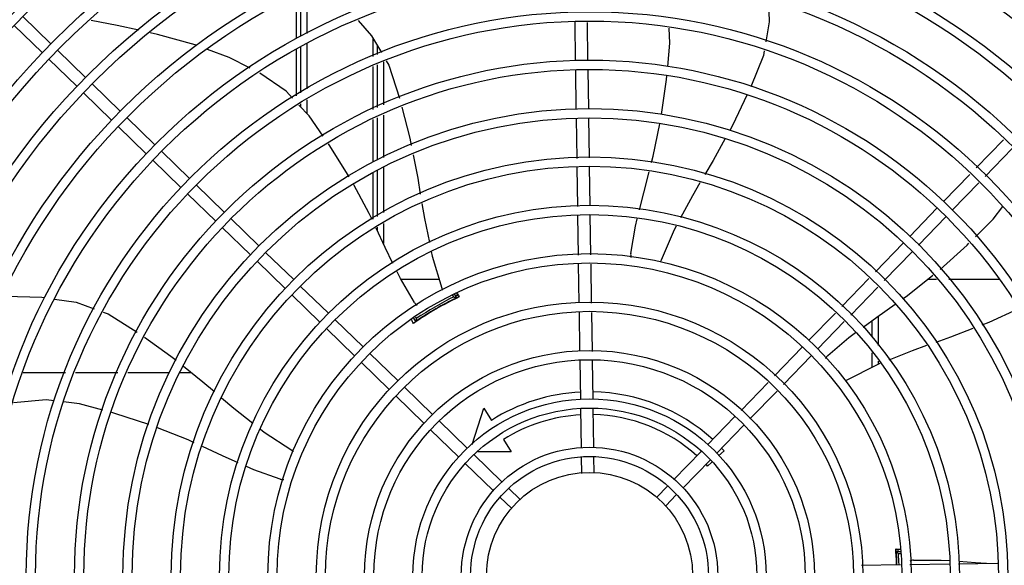
# Model space of a CAD drawing. Units: millimetres. Extents: x 292 to 1309, y -462 to 91.
# Drawn here: x 768 to 769, y -351 to -350 of the extents above; entities that cross this region are included whole.
import ezdxf

# ---------------------------------------------------------------- set-up
doc = ezdxf.new("R2010")
doc.units = ezdxf.units.MM
doc.layers.add('BASE ELETRICA', color=253, linetype='Continuous')

msp = doc.modelspace()

# ---------------------------------------------------------------- linework, layer by layer
at = {"layer": 'BASE ELETRICA'}
for p, q in [((768.5206081044258, -350.3131666115817), (768.5206094255806, -350.3338104337929)), ((768.522859358876, -350.3327880718709), (768.5228580354147, -350.3120977407445)), ((768.5258592724218, -350.3314249229463), (768.5258579455746, -350.3106725800892)), ((768.4015309719131, -350.3364012764421), (768.38793043519, -350.3232055239735)), ((768.3973528979592, -350.3407075150483), (768.3837523603039, -350.3275117621145)), ((768.6561069492706, -350.3446580024158), (768.6558239771799, -350.3259257212014)), ((768.6621062635046, -350.3445673772383), (768.6618266849097, -350.3260595738041)), ((768.5228611126528, -350.3601709415), (768.5228596750682, -350.3377168944974)), ((768.5258609883145, -350.358222182221), (768.5258595886113, -350.3363537441767)), ((768.557853123492, -350.3425724223382), (768.5578529728033, -350.3337857196004)), ((768.5598596435281, -350.3372157708038), (768.5598599278507, -350.3416605374189)), ((768.418361187823, -350.3527305848413), (768.4047606511009, -350.3395348323727)), ((768.5206097639663, -350.3390992242487), (768.5206112061411, -350.3616325110754)), ((768.4141831129406, -350.3570368239136), (768.4005825752853, -350.3438410714464)), ((768.5578535619512, -350.3682440056057), (768.5578532079595, -350.3475013487348)), ((768.5598602431097, -350.3465893595824), (768.5598615729401, -350.3673764990237)), ((768.5628601566547, -350.3452262101921), (768.562861490123, -350.3660804654853)), ((768.6564611436203, -350.3681053275698), (768.6561749179224, -350.349157489489)), ((768.662460459717, -350.3680147019238), (768.6621742321573, -350.3490668643128)), ((768.4351914046662, -350.3690598937044), (768.4215908660796, -350.355864141238)), ((768.4310133288506, -350.3733661323133), (768.4174127930588, -350.360170379842)), ((768.5228615591101, -350.3671493987433), (768.5228614555432, -350.3655218540464)), ((768.5258617640926, -350.3703530403438), (768.5258613302718, -350.3635730947692)), ((768.5628618040561, -350.3709672122989), (768.5628631211072, -350.3915458455688)), ((768.4478435466241, -350.389695441175), (768.4342430089697, -350.3764996882421)), ((768.4520216215075, -350.3853892021027), (768.4384210838531, -350.3721934496346)), ((768.557853996124, -350.3937099008733), (768.5578536441523, -350.3731308510662)), ((768.5598618868731, -350.3722632449055), (768.5598632029911, -350.3928418781773)), ((768.6568215025624, -350.3919607069868), (768.6565291141357, -350.3726048146398)), ((768.662817069429, -350.3916219476039), (768.6625284283688, -350.3725141889965)), ((768.8504674025631, -350.3964941628208), (768.8636262565157, -350.3829316557988)), ((768.4688518364879, -350.4017185114342), (768.455251299764, -350.3885227580333)), ((768.8547736402394, -350.4006722381721), (768.8679324951223, -350.3871097306812)), ((768.4646737616036, -350.4060247495756), (768.4510732248806, -350.3928289971057)), ((768.5578544684628, -350.4213482641551), (768.5578540842786, -350.3988650816966)), ((768.5598635159937, -350.3977286249926), (768.5598649496038, -350.4201087500298)), ((768.562863434108, -350.3964325919189), (768.5628648301841, -350.4182592451909)), ((768.6571747896402, -350.415347925564), (768.6568892971042, -350.3964486599082)), ((768.6631703574382, -350.4150091666459), (768.6628848649021, -350.3961099009896)), ((768.8345057340445, -350.412945461436), (768.8473426076877, -350.3997148110404)), ((768.4856820523988, -350.4180478193678), (768.4720815156758, -350.4048520668982)), ((768.8388119735815, -350.4171235358524), (768.8516488453648, -350.4038928868583)), ((768.4815039793763, -350.4223540575056), (768.4679034407915, -350.4091583055053)), ((768.6635284447335, -350.4387141578588), (768.6632381529095, -350.4194971190993)), ((768.8181764247134, -350.4297756778135), (768.8313721785786, -350.4161751396916)), ((768.502512269241, -350.4343771282304), (768.4889117315857, -350.421181375297)), ((768.5628651673311, -350.4235274841237), (768.5628657920594, -350.4332776508866)), ((768.6575291286377, -350.43880478397), (768.6572425851124, -350.4198358784845)), ((768.8224826633192, -350.4339537517665), (768.8356784171871, -350.4203532150411)), ((768.4983341952881, -350.4386833668352), (768.4847336576346, -350.425487614368)), ((768.5598652858213, -350.4253769894297), (768.5598653851563, -350.4269122925555)), ((768.8015289552274, -350.4469338146366), (768.8150428692494, -350.4330053565347)), ((768.5193424860842, -350.450706437093), (768.5057419484298, -350.4375106846253)), ((768.805835193834, -350.4511118890553), (768.819349107856, -350.4371834309534)), ((768.5151644111999, -350.4550126757006), (768.5015638735446, -350.4418169227672)), ((768.6578786746173, -350.4619442720607), (768.6575968392204, -350.4432871481592)), ((768.6638821796174, -350.4621310113364), (768.6635961543849, -350.4431965225142)), ((768.5900083075472, -350.4507099989899), (768.5714135821123, -350.450711189392)), ((768.7852554197112, -350.4637065475565), (768.7984061015728, -350.4501524628147)), ((768.8312462958435, -350.4506945607966), (768.8268328938844, -350.4506948423534)), ((768.861478354616, -350.4506926257384), (768.8372234007135, -350.4506941770308)), ((768.5361727019932, -350.4670357450266), (768.5225721643407, -350.4538399934902)), ((768.5984318067682, -350.4595493766467), (768.5973183508801, -350.4576210979096)), ((768.5983682761749, -350.4572208949514), (768.5994107093398, -350.4592664636914)), ((768.7895616583161, -350.4678846219738), (768.8027123401795, -350.4543305376985)), ((768.5319946271098, -350.4713419836332), (768.5183940903877, -350.4581462316307)), ((768.5962690638013, -350.4608033938714), (768.5962210857948, -350.460720305013)), ((768.5970231881316, -350.4591097168425), (768.5964101073984, -350.4580479862373)), ((768.5987598304779, -350.4594647413671), (768.5987704584301, -350.459460150588)), ((768.6582317351928, -350.4853165134703), (768.6579464251796, -350.4664293500593)), ((768.6642352411233, -350.4855032527441), (768.6639499301806, -350.4666160898007)), ((768.7691701425334, -350.4802852457103), (768.7821325669862, -350.4669251952666)), ((768.553002917905, -350.4833650538915), (768.5394023821124, -350.4701693009554)), ((768.5775237327776, -350.4693357823282), (768.578513959959, -350.4710506517561)), ((768.5783822039299, -350.4688227012805), (768.578837327596, -350.4696108810133)), ((768.5786678948695, -350.4710149293371), (768.5787651148963, -350.4709472443599)), ((768.5806332037388, -350.4697213030092), (768.580680658673, -350.4698034865744)), ((768.7734763820705, -350.4844633201267), (768.7864388055929, -350.4711032701509)), ((768.799868183875, -350.4706471374459), (768.7998686908555, -350.4785901551174)), ((768.8028680439817, -350.4684761200713), (768.8028689525096, -350.4826608344977)), ((768.5488248430225, -350.4876712929638), (768.5352243062986, -350.4744755404947)), ((768.7526298622184, -350.4973329049847), (768.7660365879998, -350.4835149248959)), ((768.7998691766248, -350.4861495619036), (768.799869629425, -350.4932446320652)), ((768.5656550589334, -350.5040006018291), (768.5520545231408, -350.4908048488917)), ((768.5698331347472, -350.499694362755), (768.5562325970928, -350.4864986098207)), ((768.6585872120019, -350.5088486395491), (768.6582994866873, -350.4898015923984)), ((768.6645865280985, -350.5087580139032), (768.6643029926196, -350.4899883316723)), ((768.7569361017564, -350.5015109794024), (768.7703428256742, -350.4876929993159)), ((768.8028694364181, -350.4902202417527), (768.802869537914, -350.4918162816286)), ((768.3881972822015, -350.495722915218), (768.4086824468828, -350.4957216040091)), ((768.4135469988538, -350.4957212922302), (768.4340126951444, -350.4957199832209)), ((768.4388389240736, -350.4957196743378), (768.4591627098958, -350.4957183734862)), ((768.4641276948965, -350.4957180552612), (768.4696669565079, -350.495717701094)), ((768.7363702127465, -350.5140913265093), (768.749509674955, -350.5005488068348)), ((768.5866633515903, -350.5160236711515), (768.5730628130055, -350.5028279191513)), ((768.74067645042, -350.5182694004632), (768.7538159126294, -350.5047268812552)), ((768.582485276706, -350.5203299097586), (768.5688847381213, -350.5071341577589)), ((768.6058995621057, -350.530702060639), (768.6115417147981, -350.5130236398065)), ((768.6115417147981, -350.5130236398065), (768.6152846778456, -350.518938893719)), ((768.6589431819863, -350.5324135464646), (768.6586551797233, -350.5133481266237)), ((768.6649377491837, -350.5320085092433), (768.664654495819, -350.5132575005121)), ((768.603493566569, -350.5323529795526), (768.5898930307773, -350.5191572270812)), ((768.7201592332218, -350.5307995842243), (768.7332500245508, -350.5173072278951)), ((768.5993154916847, -350.5366592181597), (768.5857149549644, -350.5234634666215)), ((768.724465470899, -350.5349776600412), (768.7375562622261, -350.5214853027808)), ((768.6211664789158, -350.5282342919229), (768.6249094410329, -350.5341495463028)), ((768.7037984051036, -350.5476622868098), (768.7170256758942, -350.5340292634148)), ((768.7281680936691, -350.5336685783152), (768.7254714311836, -350.5361663490846)), ((768.6203237834112, -350.5486822884152), (768.6067232457568, -350.5354865359479)), ((768.6249094410329, -350.5341495463028), (768.6087570666447, -350.5341505791396)), ((768.6591280923809, -350.5446543804794), (768.6590103922723, -350.5368627749947)), ((768.6651219275033, -350.544200862568), (768.665009708369, -350.5367721493478)), ((768.7081046427799, -350.5518403616945), (768.7213319145018, -350.5382073382982)), ((768.6161457085296, -350.552988527488), (768.6025451718039, -350.539792774088)), ((768.7221826303581, -350.5392125844535), (768.7200980100112, -350.5411434535292)), ((768.6293414471162, -350.5574315644737), (768.6235534616695, -350.551815845278)), ((768.6955402562522, -350.5561737558876), (768.70066674065, -350.5508900140023)), ((768.625163372231, -350.5617378026147), (768.6193753877156, -350.5561220829525)), ((768.6998464957902, -350.5603518303044), (768.7049729801889, -350.5550680888839)), ((768.8136271676836, -350.5815945416919), (768.8114092591528, -350.5815946828027)), ((768.811584213951, -350.5824739230909), (768.8115981862799, -350.5826273360001)), ((768.8116347039992, -350.5830587188741), (768.8116565762826, -350.5833357302465)), ((768.8117499934893, -350.5851375875893), (768.811654538387, -350.5851375939972)), ((768.8116565762826, -350.5833357302465), (768.8116731242404, -350.5835533135362)), ((768.8136429222619, -350.5826374665005), (768.8116583662255, -350.5826375933145)), ((768.8117188608109, -350.5842041752333), (768.8116727394232, -350.5835499036787)), ((768.813658028667, -350.5836374653584), (768.8127435608909, -350.5836375244992)), ((768.7948025655647, -350.5891548924722), (768.8137370543897, -350.5888688686366)), ((768.818219418578, -350.5888011575901), (768.8374364582656, -350.5885108648329)), ((768.841924411187, -350.5884430698259), (768.8608236763781, -350.588157577756))]:
    msp.add_line(p, q, dxfattribs=at)
for points in [[(768.7497591855368, -350.3159660381073), (768.750014513346, -350.3258185847187), (768.7483775753959, -350.3354233940793)], [(768.4442709580159, -350.3298722645325), (768.4336895416715, -350.3275681870143), (768.4211842715482, -350.3251505256123)], [(768.550559500051, -350.3251301959624), (768.5571487163394, -350.3325819160984), (768.5619139270945, -350.3407272076277)], [(768.4724162633653, -350.3372960551217), (768.4715673497191, -350.336980157904), (768.4533408442063, -350.3318472093699), (768.4496880272615, -350.3310518171459)], [(768.7008021574371, -350.3474397644707), (768.7018454176774, -350.3360507944628), (768.7014520338358, -350.328837966498)], [(768.4983136733732, -350.3482319333409), (768.4880702551042, -350.3431212242187), (768.4776157854864, -350.3392309041049)], [(768.7476147861722, -350.3398990964936), (768.7472418685953, -350.3420871971718), (768.7410643048139, -350.3572570500262)], [(768.5641919319838, -350.3446210564246), (768.5654821796421, -350.3468265096192), (768.570603256982, -350.3627358468068)], [(768.5187980548332, -350.3628103585927), (768.5156447756905, -350.3594432617663), (768.5029271939771, -350.3505860623811)], [(768.6978241659259, -350.3707300692929), (768.7002307558465, -350.3536775711802), (768.7003894911737, -350.3519447165584)], [(768.7392011053413, -350.3613441633518), (768.7323669971835, -350.3757117812622), (768.7308979276628, -350.3783741795989)], [(768.5336515221076, -350.3812154417471), (768.5268266495747, -350.3713833527338), (768.521913852193, -350.3661374299866)], [(768.5717947037452, -350.3671079961612), (768.5757009358664, -350.382145669673), (768.5763986191702, -350.3856982016966)], [(768.6929887585535, -350.3940285001311), (768.6937997913743, -350.3909507012779), (768.697022551453, -350.3751478349971)], [(768.5462651390814, -350.4008986285428), (768.5369200198026, -350.3859241248394), (768.5362118877025, -350.3849039709983)], [(768.7287131078652, -350.3823337301203), (768.7227878126592, -350.3930721517766), (768.7187943571531, -350.3998229872707)], [(768.5772832959634, -350.3902028828245), (768.5795219477556, -350.4016018565301), (768.580787077122, -350.4092492296106)], [(768.6870916369459, -350.416892903718), (768.6891331552339, -350.4086601855927), (768.6918332591728, -350.3984135174908)], [(768.5573804505044, -350.421640508928), (768.5559523200951, -350.4186107339062), (768.5484690696127, -350.4048130559152)], [(768.7164316932436, -350.40381700891), (768.7127442998614, -350.4100504530718), (768.707005674844, -350.4207835358577)], [(768.5815376504912, -350.4137862561586), (768.5827416231165, -350.4210639575197), (768.585185563749, -350.4326935560091)], [(768.8501004906026, -350.4299434264406), (768.8586289051424, -350.4214843467555), (768.8633264088327, -350.4152228970104)], [(768.6828552069315, -350.438144447631), (768.6851141656776, -350.4248673388718), (768.6860024591602, -350.4212851714676)], [(768.5675142055258, -350.4428472460042), (768.5637609081865, -350.435176641892), (768.5593046286828, -350.4257226492311)], [(768.704840498092, -350.4248331177598), (768.7039162502248, -350.4265617576241), (768.6975718399968, -350.4413562711618)], [(768.8329010967724, -350.4457855215508), (768.8460617282996, -350.4339493554246), (768.8469097808162, -350.4331081963685)], [(768.5861230022471, -350.4371543961499), (768.5865922233276, -350.4393872035182), (768.5912419841248, -350.4547990838939)], [(768.6975718148948, -350.441356296815), (768.6973340591172, -350.4419013665649), (768.6970966680498, -350.4422480208643)], [(768.5779038519455, -350.4617983177061), (768.5710999437257, -350.4501754072978), (768.5694946589343, -350.4468946919631)], [(768.8149416252196, -350.4599472914017), (768.817176613839, -350.4583684854663), (768.8294295375796, -350.4486313443533)], [(768.5912419701468, -350.4547990792605), (768.5914100759861, -350.4553689071483), (768.591451325589, -350.4557891769111)], [(768.3783992500063, -350.4588959793043), (768.3794795017062, -350.4587862939127), (768.3972096984104, -350.4592583979377), (768.3985153186765, -350.4594538879717)], [(768.4033280754935, -350.460174500133), (768.4137537692346, -350.4617355337684), (768.4225746237258, -350.4648890083165)], [(768.4268883187211, -350.4664311631584), (768.4292937448741, -350.4672911088976), (768.4433467816549, -350.4761262362174)], [(768.7956077805953, -350.473750796177), (768.8022183288055, -350.4689350821884), (768.8112147964736, -350.4625799389689)], [(768.8705820622869, -350.4650569143671), (768.8565170760172, -350.4714849390332), (768.8531208587325, -350.4727961758033)], [(768.5782694524293, -350.4712975276682), (768.5782636041055, -350.4713021629825), (768.57826473428, -350.4713013447647), (768.5782813105449, -350.4712890144012), (768.5783080454463, -350.4712693820368), (768.5783436482094, -350.4712435730328), (768.5783888036827, -350.471211228137), (768.5784438329162, -350.4711721968608), (768.5785089842799, -350.4711263050942), (768.5785840855339, -350.4710735852593), (768.5786678948695, -350.4710149293371)], [(768.7784570270502, -350.4874859475738), (768.7887218467837, -350.4787671245051), (768.7919294024747, -350.476430454177)], [(768.8488537629997, -350.4744436482836), (768.8380199881127, -350.478626433048), (768.8308003338212, -350.4811679596253)], [(768.4470455863053, -350.4786844145558), (768.4598245031144, -350.4877788827632), (768.4623900776202, -350.4898482476954)], [(768.826376919074, -350.4827251294785), (768.8194126502864, -350.4851767531511), (768.8080765997789, -350.4897264435042)], [(768.4659184590342, -350.4926942033046), (768.4752577104679, -350.5002271446185), (768.4808606106131, -350.5050304999411)], [(768.8037772697795, -350.4914519674924), (768.8020364196324, -350.4921506522817), (768.787666101373, -350.4994060149013)], [(768.7876660827402, -350.4994060112078), (768.7871336446639, -350.4996707089206), (768.7867307067314, -350.4997831913158)], [(768.4032068262374, -350.5094708261047), (768.3992250082289, -350.508990516669), (768.3834839086227, -350.5104077373819)], [(768.4267530798603, -350.5140234186867), (768.4154657505529, -350.5109495662807), (768.4076979187763, -350.5100125665733)], [(768.48432537881, -350.5080008399543), (768.4902340177701, -350.513066303509), (768.4995251525057, -350.5203598451224)], [(768.4491347136933, -350.5210016410003), (768.4325443309505, -350.5156005365727), (768.4311087229786, -350.5152095808392)], [(768.471076743545, -350.5297633741859), (768.4681344471788, -350.5284061817149), (768.4533387357493, -350.5225700826511)], [(768.5032276299049, -350.5232662914125), (768.5049614580809, -350.5246273470259), (768.518429453116, -350.5334443653539)], [(768.4924007560209, -350.5394653645774), (768.4847645405176, -350.5360771389153), (768.4751605835733, -350.5316471246681)], [(768.5184294410207, -350.5334443723593), (768.5189246014812, -350.5337729062842), (768.5192266038554, -350.5340686164848)], [(768.5127109143483, -350.5473796880626), (768.5000276074849, -350.5428494356113), (768.4965075459246, -350.541287567414)], [(768.8115658707517, -350.5822967380821), (768.8115658660587, -350.5822967162037), (768.811567362444, -350.5823086793218), (768.811570098747, -350.5823323964453), (768.8115738753382, -350.5823676741936), (768.8115785987089, -350.582414842416), (768.811584213951, -350.5824739230909)], [(768.8115981862799, -350.5826273360001), (768.8116063833173, -350.5827195469494), (768.8116152338149, -350.5828220251053), (768.8116246796523, -350.5829350951319), (768.8116347039992, -350.5830587188741)], [(768.8199761765696, -350.5867353937108), (768.8334438663038, -350.5866544899293), (768.8374778986014, -350.5869314174654)], [(768.841956006973, -350.5872388299329), (768.8501026956116, -350.5877980822036), (768.8554009570504, -350.5882394933762)]]:
    msp.add_lwpolyline(points, dxfattribs=at)
for radius in [0.4139499999999998, 0.4094499999999998, 0.3904999999999998, 0.3859999999999998, 0.3670499999999998, 0.3625499999999999, 0.3435999999999998, 0.3390999999999998, 0.3201499999999998, 0.3156499999999998, 0.2966999999999999, 0.2921999999999998, 0.2732499999999998, 0.2687499999999998, 0.2497999999999999, 0.2452999999999999, 0.2263499999999999, 0.2218499999999999, 0.2028999999999999, 0.1983999999999999, 0.1794499999999999, 0.1749499999999999, 0.1559999999999999, 0.1514999999999999, 0.1325499999999999, 0.1280499999999999, 0.1091, 0.1046, 0.08564999999999996, 0.08114999999999996, 0.06219999999999998, 0.05769999999999998, 0.04999999999999998]:
    msp.add_circle((768.6628760874961, -350.5941481155162), radius, dxfattribs=at)
for centre, radius, start, end in [((768.6878200307634, -350.4387364949891), 0.004999999319099998, 173.1999430557734, 194.4714730382832), ((768.6628737863663, -350.5941471159065), 0.1490699417010999, 115.0788722173215, 124.9747374631889), ((768.5820876962713, -350.4590605375427), 0.004999999410299998, 213.1998680575387, 234.4900441869096), ((768.6628737863663, -350.5941471159065), 0.1492290860554999, 115.583915982791, 124.4234177704237), ((768.6628737863663, -350.5941471159065), 0.1502378125909999, 115.9960437874429, 124.0112899137543), ((768.6628737863663, -350.5941471159065), 0.1491767625947999, 116.1856190800923, 123.8217146582486), ((768.6628737863663, -350.5941471159065), 0.1491331663328999, 116.1845077971884, 116.5413736996029), ((768.6628737863663, -350.5941471159065), 0.1502116319875999, 115.2055681700159, 115.6128828989911), ((768.6628737863663, -350.5941471159065), 0.1492029054520999, 115.1919971938388, 115.5831389952734), ((768.6628737863663, -350.5941471159065), 0.1492029054520999, 124.4241948150104, 124.9756787235166), ((768.6628737863663, -350.5941471159065), 0.1491331663328999, 123.4499549880463, 123.8228259919229), ((768.7818797386859, -350.4911308099993), 0.004999999348799997, 133.1999403456695, 154.4491958475673), ((768.6628737863663, -350.5941471159065), 0.08899999999999997, 92.79614519237224, 122.3241850318451), ((768.6628737863663, -350.5941471159065), 0.08899999999999997, 47.79567766968245, 88.93223914142071), ((768.6628737863663, -350.5941471159065), 0.07799999999999996, 93.06804578513116, 122.3241850318451), ((768.6628737863663, -350.5941471159065), 0.07799999999999996, 48.06796781557578, 88.65912171340615), ((768.6628737863663, -350.5941471159065), 0.08899999999999997, 42.80724930895548, 43.93179655367398), ((768.6628737863663, -350.5941471159065), 0.07799999999999996, 42.80724930895548, 43.65904969880182), ((768.5141560727776, -350.5425930916347), 0.004999999321799997, 253.2000532584711, 274.4960025845273), ((768.6628737863663, -350.5941471159065), 0.1490699417010999, 2.018345253495482, 4.949454815139594), ((768.6628737863663, -350.5941471159065), 0.1492029054520999, 4.424194796848179, 4.837125471100284), ((768.6628737863663, -350.5941471159065), 0.1502116319875999, 4.394450866116158, 4.80103149576721), ((768.6628737863663, -350.5941471159065), 0.1492290860554999, 2.017309845408216, 4.423417785195997), ((768.6628737863663, -350.5941471159065), 0.1491331282558999, 3.465381964355335, 3.822825994863852), ((768.6628737863663, -350.5941471159065), 0.1491767625947999, 2.017962601891862, 3.821714675291091), ((768.6628737863663, -350.5941471159065), 0.1502378125909999, 2.009324008757816, 4.011289939117734), ((768.8202552409172, -350.5917275982322), 0.004999999410299998, 93.19986807416315, 114.4335647668002)]:
    msp.add_arc(centre, radius, start, end, dxfattribs=at)
for points, start_tangent, end_tangent in [([(768.5986100056058, -350.4571287478382), (768.5988129122876, -350.4575053691249), (768.59968818653, -350.4591307190433)], (0.4743283292548701, -0.8803480198570811), (0.4740050339535615, -0.880522133615438)), ([(768.5970231881316, -350.4591097168429), (768.5974937047519, -350.4592559713653), (768.5979632318873, -350.4594025297763), (768.5984318263814, -350.4595494096754)], (0.9551066340795928, -0.296262244535396), (0.9540437538056646, -0.2996673419383509)), ([(768.5970449545508, -350.4602804561534), (768.5976943573083, -350.4599643857293)], (0.8973841133033512, 0.4412502160801263), (0.8885133633887642, 0.4588507416138563)), ([(768.5976943573083, -350.4599643857293), (768.5982225843087, -350.4597043112474)], (0.8885133633490659, 0.4588507416907275), (0.9322932809109069, 0.3617032462784608)), ([(768.5982225843087, -350.4597043112474), (768.5982955084224, -350.4596781918433), (768.598708606373, -350.4594871020274)], (0.932293280928986, 0.3617032462318618), (0.7730500377051999, 0.6343450474339569)), ([(768.598708606373, -350.4594871020274), (768.5987987087034, -350.4594196605242)], (0.773050037728681, 0.6343450474053416), (0.9056718375787491, 0.4239793893772809)), ([(768.5987987087034, -350.4594196605242), (768.5988471218194, -350.459428531911)], (0.9056718377895308, 0.4239793889270255), (0.5228835842697386, -0.8524041044605729)), ([(768.5774246300558, -350.4719984806914), (768.5766293680505, -350.4703474547957), (768.5764509776069, -350.4699769299275)], (-0.4340917684867393, 0.9008686566487122), (-0.4337665552192559, 0.9010252913060877)), ([(768.5782016866948, -350.4713499407965), (768.5782189086436, -350.4713030888881)], (-0.4768910475838091, 0.8789624159965074), (0.8246553010451589, 0.5656356021840547)), ([(768.5782189086436, -350.4713030888881), (768.5783216526512, -350.4712592541539), (768.5786936594137, -350.4709969978146)], (0.8246553008863179, 0.5656356024156335), (0.7436246780093588, 0.6685972915406385)), ([(768.578837327596, -350.4696108810142), (768.5787287910867, -350.4700915006263), (768.5786210124157, -350.4705714162726), (768.5785139777096, -350.4710506852537)], (-0.2208578513253092, -0.9753060081369168), (-0.2173774102580875, -0.9760876300360984)), ([(768.5786936594137, -350.4709969978146), (768.5787542037111, -350.4709457144911)], (0.7436246784035796, 0.6685972911021797), (0.780027872218059, 0.6257447711031769)), ([(768.5787542037111, -350.4709457144911), (768.5792420351969, -350.4706194129815), (768.5798404111698, -350.4702149717307)], (0.7800278724015584, 0.6257447708744341), (0.8307549057832648, 0.5566383803844638)), ([(768.8113878768914, -350.5812858258425), (768.8132412448246, -350.5813275674257), (768.8136232680741, -350.5813362404813)], (0.999749823974726, -0.02236715141685447), (0.9997416968299518, -0.02272750799293394)), ([(768.8115465551933, -350.5822175174201), (768.811551384904, -350.5823594798014), (768.8115794118036, -350.5827947522764)], (-0.9999894056746016, -0.004603100971849017), (-0.06414479434353458, -0.9979406021194978)), ([(768.811556294531, -350.5822970821075), (768.8115465840607, -350.5822175150436)], (-0.1616628923128189, 0.9868460413099169), (-0.07996535804862694, 0.9967976432115773)), ([(768.811670687916, -350.5835500212363), (768.8116659456888, -350.5834592242461), (768.8116128380485, -350.582794810751), (768.8115731399063, -350.582359601791)], (-0.05760463975928611, 0.9983394740659125), (0.1612419556181726, 0.9869149060321399)), ([(768.8115860250697, -350.5822568242336), (768.8115553105605, -350.5822175119231)], (-0.04723384569821861, 0.9988838590249405), (-0.99999249079385, 0.00387535235970196)), ([(768.8115794118036, -350.5827947522764), (768.811624770378, -350.5834594503615), (768.8116332548103, -350.583552535338)], (-0.06414479432582766, -0.997940602120636), (0.08450607186123346, -0.9964229643171539)), ([(768.8115731399063, -350.582359601791), (768.8115860250697, -350.5822568242336)], (0.1612419554402777, 0.9869149060612042), (-0.04723384566037388, 0.99888385902673)), ([(768.8116332548103, -350.583552535338), (768.8116751296035, -350.5842041975209)], (0.0845060718749979, -0.9964229643159865), (0.06671559810196452, -0.997772032565504)), ([(768.8127435608909, -350.5836375244992), (768.8123815997893, -350.5833032196826), (768.8120198694984, -350.5829699226354), (768.8116583280413, -350.5826375938448)], (-0.734210853852646, 0.6789215139358664), (-0.736627978823934, 0.6762981744864952))]:
    msp.add_spline(points, degree=3, dxfattribs=dict(at, start_tangent=start_tangent, end_tangent=end_tangent))

doc.saveas('drawing.dxf')
